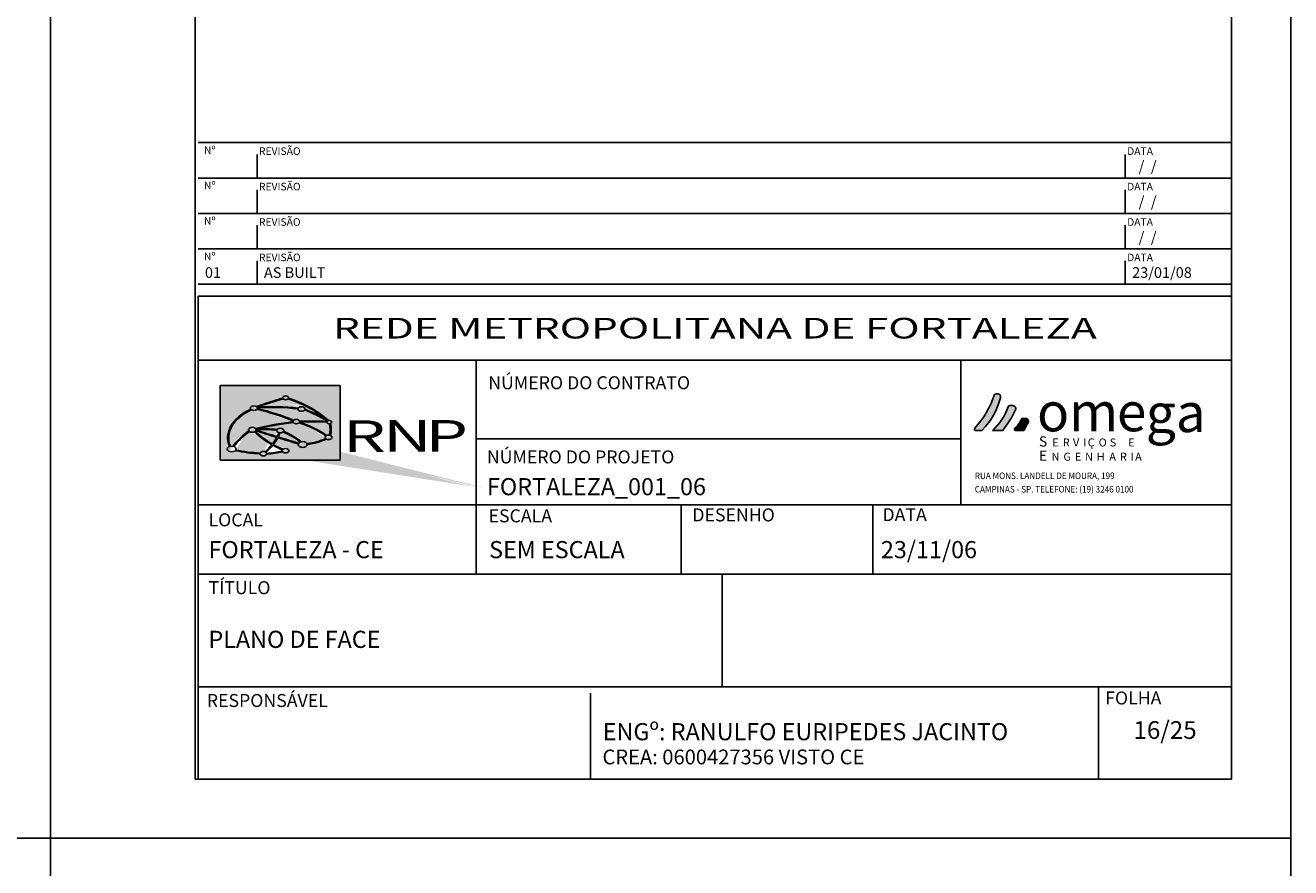
# Model space of a CAD drawing. Units: millimetres. Extents: x 437 to 1277, y 56 to 2135.
# Drawn here: x 1063 to 1277, y 942 to 1084 of the extents above; entities that cross this region are included whole.
import ezdxf
from ezdxf.enums import TextEntityAlignment as Align

# ---------------------------------------------------------------- set-up
doc = ezdxf.new("R2010")
doc.units = ezdxf.units.MM
for name, color, linetype in [('CAR25', 3, 'Continuous'), ('CAR80', 6, 'Continuous'), ('CARIMBO', 3, 'Continuous'), ('FOLHA-PADRÃO', 240, 'Continuous'), ('HATCH AZUL', 150, 'Continuous'), ('L18', 2, 'Continuous'), ('L80', 6, 'Continuous'), ('omega', 30, 'Continuous'), ('PAREDES', 5, 'Continuous'), ('RNP', 172, 'Continuous'), ('RNP - HATCH', 7, 'Continuous'), ('T18', 2, 'Continuous'), ('T25', 3, 'Continuous'), ('T50', 5, 'Continuous'), ('texto preto', 7, 'Continuous'), ('TEXTO-SELO-PADRÃO', 2, 'Continuous')]:
    doc.layers.add(name, color=color, linetype=linetype)
doc.styles.add('ARIAL', font='txt', dxfattribs={"height": 0.22})
doc.styles.add('manaus_energia', font='ariblk.TTF')
doc.styles.add('OMEGA', font='ARIAL.TTF')
doc.styles.add('RNP', font='txt')
doc.styles.add('ROMANS', font='romans.shx', dxfattribs={"width": 0.75})
doc.styles.add('serviços e engenharia', font='bgothm.ttf')
doc.styles.add('T18', font='romans.shx', dxfattribs={"height": 1.4})
doc.styles.add('T25', font='romans.shx', dxfattribs={"height": 1.6})
doc.styles.add('T50', font='romans.shx', dxfattribs={"height": 2.5})

# ---------------------------------------------------------------- blocks, each defined once
blk = doc.blocks.new('ETIQUETA_DE_REVISAO')
at = {"layer": 'CAR25'}
for p, q in [((-175, 20), (0, 20)), ((-175, 14), (0, 14)), ((-175, 8), (0, 8))]:
    blk.add_line(p, q, dxfattribs=at)
for points in [[(-165, 20), (-165, 24)], [(-18, 20), (-18, 24)], [(-165, 14), (-165, 18)], [(-18, 14), (-18, 18)], [(-165, 8), (-165, 12)], [(-18, 8), (-18, 12)], [(-165, 2), (-165, 6)], [(-18, 2), (-18, 6)]]:
    blk.add_lwpolyline(points, dxfattribs=at)
at = {"layer": 'CAR80'}
for p, q in [((-175, 26), (0, 26)), ((-175, 2), (0, 2))]:
    blk.add_line(p, q, dxfattribs=at)
at = {"layer": 'T18', "style": 'T18'}
for s, p in [('Nº', (-174, 24.09)), ('REVISÃO', (-164.69, 23.91)), ('DATA', (-17.69, 23.91)), ('Nº', (-174, 18.09)), ('REVISÃO', (-164.69, 17.91)), ('DATA', (-17.69, 17.91)), ('Nº', (-174, 12.09)), ('REVISÃO', (-164.69, 11.91)), ('DATA', (-17.69, 11.91)), ('Nº', (-174, 6.09)), ('REVISÃO', (-164.69, 5.91)), ('DATA', (-17.69, 5.91))]:
    blk.add_text(s, height=1.28, dxfattribs=at).set_placement(p)
at = {"layer": 'T25', "ltscale": 0.7, "style": 'ROMANS'}
for tag, p in [('XX', (-173.84, 21.09)), ('XXXX', (-163.84, 21.09)), ('XX/XX/XX', (-16.84, 21.09)), ('XX', (-173.84, 15.09)), ('XXXX', (-163.84, 15.09)), ('XX/XX/XX', (-16.84, 15.09)), ('XX', (-173.84, 9.09)), ('XXXX', (-163.84, 9.09)), ('XX/XX/XX', (-16.84, 9.09)), ('XX', (-173.84, 3.09)), ('XXXX', (-163.84, 3.09)), ('XX/XX/XX', (-16.84, 3.09))]:
    blk.add_attdef(tag, p, '', height=1.8, dxfattribs=at)
blk = doc.blocks.new('CARIMBO')
blk.add_hatch(color=256).paths.add_polyline_path([(-44.89, 71.07, -0.653529), (-44.53, 70.23, -0.005612), (-45.1, 69.17, -0.349332), (-45.3, 69.01), (-46.58, 69.01, -0.581972), (-46.69, 69.43, 0.073713), (-45.58, 70.96, -0.28358), (-45.4, 71.07)])
at = {"layer": 'HATCH AZUL'}
blk.add_hatch(color=256, dxfattribs=at).paths.add_polyline_path([(-46.59, 72.55, 0.53929), (-47.05, 73.25), (-47.53, 73.25, 0.308586), (-47.81, 73.06, -0.109436), (-50.45, 69.06, 0.674499), (-50.44, 69.01), (-48.88, 69.01, 0.230224), (-48.68, 69.11, 0.059819)])
at = {"layer": 'omega'}
blk.add_hatch(color=256, dxfattribs=at).paths.add_polyline_path([(-49.12, 74.61, 0.491332), (-49.61, 75.24), (-49.86, 75.24, 0.320614), (-50.19, 75, -0.10249), (-53.48, 69.43, 0.651277), (-53.3, 69.01), (-52.4, 69.01, 0.203525), (-52.22, 69.09, 0.128629)])
at = {"layer": 'RNP'}
blk.add_hatch(color=256, dxfattribs=at).paths.add_polyline_path([(-160.93, 76.67), (-181.24, 76.67), (-181.24, 74.98), (-160.93, 74.98)])
h = blk.add_hatch(color=256, dxfattribs=at)
edge = h.paths.add_edge_path()
edge.add_ellipse((-175.55, 72.82), major_axis=(-0.593, 0), ratio=0.636133, start_angle=223.2063, end_angle=360, ccw=False)
edge.add_ellipse((-146.15, 39.77), major_axis=(59.85, 0), ratio=0.636133, start_angle=114.189, end_angle=118.9503, ccw=False)
edge.add_ellipse((-170.17, 74.57), major_axis=(-0.51, 0), ratio=0.636133, start_angle=360, end_angle=372.153, ccw=False)
edge.add_ellipse((-170.17, 74.57), major_axis=(0.51, 0), ratio=0.636133, start_angle=0, end_angle=180, ccw=False)
edge.add_ellipse((-170.17, 74.57), major_axis=(0.51, 0), ratio=0.636133, start_angle=345.7186, end_angle=360, ccw=False)
edge.add_ellipse((-177.41, 64.59), major_axis=(-17.38, 0), ratio=0.636133, start_angle=219.2805, end_angle=243.5652, ccw=False)
edge.add_line((-163.96, 71.59), (-160.93, 71.59))
edge.add_line((-160.93, 71.59), (-160.93, 74.98))
edge.add_line((-160.93, 74.98), (-181.24, 74.98))
edge.add_line((-181.24, 74.98), (-181.24, 71.59))
edge.add_line((-181.24, 71.59), (-177.85, 71.59))
edge.add_ellipse((-170.49, 67.76), major_axis=(9.51, 0), ratio=0.636133, start_angle=126.0049, end_angle=140.7908, ccw=False)
edge.add_ellipse((-175.55, 72.82), major_axis=(-0.593, 0), ratio=0.636133, start_angle=360, end_angle=386.722, ccw=False)
h = blk.add_hatch(color=256, dxfattribs=at)
edge = h.paths.add_edge_path()
edge.add_ellipse((-170.17, 74.57), major_axis=(-0.51, 0), ratio=0.636133, start_angle=34.2594, end_angle=143.6114, ccw=False)
edge.add_ellipse((-146.15, 39.77), major_axis=(-59.65, 0), ratio=0.636133, start_angle=-65.8077, end_angle=-61.0653)
edge.add_ellipse((-175.55, 72.82), major_axis=(-0.593, 0), ratio=0.636133, start_angle=201.8071, end_angle=204.1464, ccw=False)
edge.add_ellipse((-172.3, 59.13), major_axis=(21.92, 0), ratio=0.636133, start_angle=78.8442, end_angle=97.0693, ccw=False)
edge.add_ellipse((-167.5, 72.67), major_axis=(0.6, 0), ratio=0.636133, start_angle=0, end_angle=159.5108, ccw=False)
edge.add_ellipse((-167.5, 72.67), major_axis=(-0.6, 0), ratio=0.636133, start_angle=174.0929, end_angle=180, ccw=False)
edge.add_ellipse((-178.39, 60.61), major_axis=(-22.12, 0), ratio=0.636133, start_angle=227.8451, end_angle=238.7004, ccw=False)
edge.add_ellipse((-177.41, 64.59), major_axis=(-17.18, 0), ratio=0.636133, start_angle=216.201, end_angle=243.5527)
h = blk.add_hatch(color=256, dxfattribs=at)
edge = h.paths.add_edge_path()
edge.add_line((-177.85, 71.59), (-181.24, 71.59))
edge.add_line((-181.24, 71.59), (-181.24, 68.7))
edge.add_line((-181.24, 68.7), (-179.88, 68.7))
edge.add_ellipse((-170.49, 67.76), major_axis=(9.51, 0), ratio=0.636133, start_angle=140.7908, end_angle=171.0735, ccw=False)
edge = h.paths.add_edge_path()
edge.add_line((-160.93, 71.59), (-163.96, 71.59))
edge.add_ellipse((-177.41, 64.59), major_axis=(-17.38, 0), ratio=0.636133, start_angle=213.599, end_angle=219.2805, ccw=False)
edge.add_ellipse((-162.79, 70.45), major_axis=(0.425, 0), ratio=0.636133, start_angle=0, end_angle=110.2203, ccw=False)
edge.add_ellipse((-162.79, 70.45), major_axis=(0.425, 0), ratio=0.636133, start_angle=296.6604, end_angle=360, ccw=False)
edge.add_ellipse((-171.04, 69.18), major_axis=(-8.6, 0), ratio=0.636133, start_angle=174.9296, end_angle=190.7895, ccw=False)
edge.add_line((-162.48, 68.7), (-160.93, 68.7))
edge.add_line((-160.93, 68.7), (-160.93, 71.59))
h = blk.add_hatch(color=256, dxfattribs=at)
edge = h.paths.add_edge_path()
edge.add_ellipse((-168.36, 70.54), major_axis=(0.563, 0), ratio=0.636133, start_angle=180, end_angle=182.5788, ccw=False)
edge.add_ellipse((-168.36, 70.54), major_axis=(0.563, 0), ratio=0.636133, start_angle=159.0213, end_angle=180, ccw=False)
edge.add_ellipse((-190.15, 48.88), major_axis=(40.32, 0), ratio=0.636133, start_angle=58.1761, end_angle=67.961)
edge.add_ellipse((-175.55, 72.82), major_axis=(0.593, 0), ratio=0.636133, start_angle=225.7164, end_angle=333.0542, ccw=False)
edge.add_ellipse((-170.49, 67.76), major_axis=(-9.31, 0), ratio=0.636133, start_angle=-53.9996, end_angle=13.68)
edge.add_ellipse((-179.3, 65.9), major_axis=(0.757, 0), ratio=0.636133, start_angle=75.0389, end_angle=108.2769, ccw=False)
edge.add_ellipse((-162.47, 61.28), major_axis=(18.46, 0), ratio=0.636133, start_angle=139.0247, end_angle=154.3089, ccw=False)
edge.add_ellipse((-175.82, 69.16), major_axis=(-0.653, 0), ratio=0.636133, start_angle=360, end_angle=385.8842, ccw=False)
edge.add_ellipse((-175.82, 69.16), major_axis=(-0.653, 0), ratio=0.636133, start_angle=214.0089, end_angle=360, ccw=False)
edge.add_ellipse((-157.69, 37.34), major_axis=(53.37, 0), ratio=0.636133, start_angle=102.1513, end_angle=109.238, ccw=False)
h = blk.add_hatch(color=256, dxfattribs=at)
edge = h.paths.add_edge_path()
edge.add_ellipse((-167.5, 72.67), major_axis=(0.6, 0), ratio=0.636133, start_angle=178.2871, end_angle=334.5812, ccw=False)
edge.add_ellipse((-172.3, 59.13), major_axis=(-21.72, 0), ratio=0.636133, start_angle=258.8437, end_angle=277.0223)
edge.add_ellipse((-175.55, 72.82), major_axis=(0.593, 0), ratio=0.636133, start_angle=360, end_angle=362.7328, ccw=False)
edge.add_ellipse((-175.55, 72.82), major_axis=(-0.593, 0), ratio=0.636133, start_angle=172.1107, end_angle=180, ccw=False)
edge.add_ellipse((-190.15, 48.88), major_axis=(40.51, 0), ratio=0.636133, start_angle=418.1801, end_angle=427.9834, ccw=False)
edge.add_ellipse((-168.36, 70.54), major_axis=(-0.563, 0), ratio=0.636133, start_angle=194.0501, end_angle=318.9856, ccw=False)
edge.add_ellipse((-166.49, 27.95), major_axis=(67.1, 0), ratio=0.636133, start_angle=87.1523, end_angle=91.1331, ccw=False)
edge.add_ellipse((-162.79, 70.45), major_axis=(0.425, 0), ratio=0.636133, start_angle=141.4236, end_angle=149.69, ccw=False)
edge.add_ellipse((-178.39, 60.61), major_axis=(21.93, 0), ratio=0.636133, start_angle=45.8565, end_angle=58.5572)
h = blk.add_hatch(color=256, dxfattribs=at)
edge = h.paths.add_edge_path()
edge.add_ellipse((-168.36, 70.54), major_axis=(0.563, 0), ratio=0.636133, start_angle=202.613, end_angle=327.4677, ccw=False)
edge.add_ellipse((-157.69, 37.34), major_axis=(53.17, 0), ratio=0.636133, start_angle=102.1497, end_angle=109.2154)
edge.add_ellipse((-175.82, 69.16), major_axis=(0.653, 0), ratio=0.636133, start_angle=374.6727, end_angle=376.6837, ccw=False)
edge.add_ellipse((-173.79, 62.36), major_axis=(10.95, 0), ratio=0.636133, start_angle=78.5942, end_angle=97.318, ccw=False)
edge.add_ellipse((-171.08, 69.02), major_axis=(0.606, 0), ratio=0.636133, start_angle=0, end_angle=154.1599, ccw=False)
edge.add_ellipse((-171.08, 69.02), major_axis=(0.606, 0), ratio=0.636133, start_angle=342.04, end_angle=360, ccw=False)
edge.add_ellipse((-177.79, 62.1), major_axis=(-12.94, 0), ratio=0.636133, start_angle=217.5636, end_angle=235.6801, ccw=False)
edge.add_ellipse((-167.28, 66.66), major_axis=(-0.771, 0), ratio=0.636133, start_angle=197.5532, end_angle=290.1401, ccw=False)
edge.add_ellipse((-167.64, 71.11), major_axis=(-6.85, 0), ratio=0.636133, start_angle=99.2117, end_angle=128.0558)
edge.add_ellipse((-162.9, 67.87), major_axis=(0.599, 0), ratio=0.636133, start_angle=180, end_angle=210.3573, ccw=False)
edge.add_ellipse((-162.9, 67.87), major_axis=(0.599, 0), ratio=0.636133, start_angle=138.3587, end_angle=180, ccw=False)
edge.add_ellipse((-176.54, 60.24), major_axis=(-18.1, 0), ratio=0.636133, start_angle=223.2066, end_angle=241.4467)
h = blk.add_hatch(color=256, dxfattribs=at)
edge = h.paths.add_edge_path()
edge.add_ellipse((-162.79, 70.45), major_axis=(0.425, 0), ratio=0.636133, start_angle=180, end_angle=270.0354, ccw=False)
edge.add_ellipse((-162.79, 70.45), major_axis=(0.425, 0), ratio=0.636133, start_angle=177.091, end_angle=180, ccw=False)
edge.add_ellipse((-166.49, 27.95), major_axis=(-66.91, 0), ratio=0.636133, start_angle=267.1934, end_angle=271.1247)
edge.add_ellipse((-168.36, 70.54), major_axis=(0.563, 0), ratio=0.636133, start_angle=347.6151, end_angle=353.9906, ccw=False)
edge.add_ellipse((-176.54, 60.24), major_axis=(18.29, 0), ratio=0.636133, start_angle=403.1607, end_angle=421.5121, ccw=False)
edge.add_ellipse((-162.9, 67.87), major_axis=(0.599, 0), ratio=0.636133, start_angle=77.8315, end_angle=119.4964, ccw=False)
edge.add_ellipse((-171.04, 69.18), major_axis=(-8.4, 0), ratio=0.636133, start_angle=169.8318, end_angle=190.7299)
h = blk.add_hatch(color=256, dxfattribs=at)
edge = h.paths.add_edge_path()
edge.add_ellipse((-179.3, 65.9), major_axis=(-0.757, 0), ratio=0.636133, start_angle=303.4596, end_angle=360, ccw=False)
edge.add_ellipse((-170.49, 67.76), major_axis=(-9.51, 0), ratio=0.636133, start_angle=351.0735, end_angle=373.9346, ccw=False)
edge.add_line((-179.88, 68.7), (-181.24, 68.7))
edge.add_line((-181.24, 68.7), (-181.24, 64))
edge.add_line((-181.24, 64), (-179.28, 64))
edge.add_line((-179.28, 64), (-179.28, 65.42))
edge.add_ellipse((-179.3, 65.9), major_axis=(0.757, 0), ratio=0.636133, start_angle=180, end_angle=271.0359, ccw=False)
h = blk.add_hatch(color=256, dxfattribs=at)
edge = h.paths.add_edge_path()
edge.add_line((-160.93, 68.7), (-162.48, 68.7))
edge.add_ellipse((-171.04, 69.18), major_axis=(-8.6, 0), ratio=0.636133, start_angle=169.5643, end_angle=174.9296, ccw=False)
edge.add_ellipse((-162.9, 67.87), major_axis=(0.599, 0), ratio=0.636133, start_angle=360, end_angle=418.6353, ccw=False)
edge.add_ellipse((-162.9, 67.87), major_axis=(0.599, 0), ratio=0.636133, start_angle=229.1753, end_angle=360, ccw=False)
edge.add_ellipse((-167.64, 71.11), major_axis=(-7.04, 0), ratio=0.636133, start_angle=99.2408, end_angle=128.1033, ccw=False)
edge.add_ellipse((-167.28, 66.66), major_axis=(-0.771, 0), ratio=0.636133, start_angle=180, end_angle=182.9646, ccw=False)
edge.add_ellipse((-167.28, 66.66), major_axis=(0.771, 0), ratio=0.636133, start_angle=209.7512, end_angle=360, ccw=False)
edge.add_line((-167.95, 66.41), (-169.68, 65.78))
edge.add_ellipse((-170.18, 65.6), major_axis=(-0.572, 0), ratio=0.636133, start_angle=180, end_angle=209.7512, ccw=False)
edge.add_ellipse((-170.18, 65.6), major_axis=(-0.572, 0), ratio=0.636133, start_angle=29.9135, end_angle=180, ccw=False)
edge.add_ellipse((-174.13, 71.17), major_axis=(9.67, 0), ratio=0.636133, start_angle=274.6271, end_angle=290.9373, ccw=False)
edge.add_ellipse((-173.93, 65.11), major_axis=(-0.588, 0), ratio=0.636133, start_angle=4.0996, end_angle=167.6438, ccw=False)
edge.add_ellipse((-173.44, 75.5), major_axis=(16.4, 0), ratio=0.636133, start_angle=251.327, end_angle=266.2521, ccw=False)
edge.add_ellipse((-179.3, 65.9), major_axis=(-0.757, 0), ratio=0.636133, start_angle=91.0359, end_angle=142.9796, ccw=False)
edge.add_line((-179.28, 65.42), (-179.28, 64))
edge.add_line((-179.28, 64), (-160.93, 64))
edge.add_line((-160.93, 64), (-160.93, 68.7))
h = blk.add_hatch(color=256, dxfattribs=at)
edge = h.paths.add_edge_path()
edge.add_ellipse((-175.82, 69.16), major_axis=(-0.653, 0), ratio=0.636133, start_angle=43.6672, end_angle=122.4169, ccw=False)
edge.add_ellipse((-162.47, 61.28), major_axis=(18.26, 0), ratio=0.636133, start_angle=139.1807, end_angle=154.2735)
edge.add_ellipse((-179.3, 65.9), major_axis=(-0.757, 0), ratio=0.636133, start_angle=180, end_angle=240.1682, ccw=False)
edge.add_ellipse((-179.3, 65.9), major_axis=(-0.757, 0), ratio=0.636133, start_angle=158.0973, end_angle=180, ccw=False)
edge.add_ellipse((-173.44, 75.5), major_axis=(-16.2, 0), ratio=0.636133, start_angle=71.4589, end_angle=86.273)
edge.add_ellipse((-173.93, 65.11), major_axis=(0.588, 0), ratio=0.636133, start_angle=61.1522, end_angle=164.9354, ccw=False)
edge.add_ellipse((-185.04, 70.72), major_axis=(-14.09, 0), ratio=0.636133, start_angle=143.9443, end_angle=152.837)
edge.add_ellipse((-161.08, 74.81), major_axis=(-17.2, 0), ratio=0.636133, start_angle=393.2523, end_angle=408.4106, ccw=False)
h = blk.add_hatch(color=256, dxfattribs=at)
edge = h.paths.add_edge_path()
edge.add_ellipse((-72.9, 196.82), major_axis=(-225.49, 0), ratio=0.636133, start_angle=423.0154, end_angle=424.0214, ccw=False)
edge.add_ellipse((-175.82, 69.16), major_axis=(-0.653, 0), ratio=0.636133, start_angle=139.8092, end_angle=156.163, ccw=False)
edge.add_ellipse((-161.08, 74.81), major_axis=(17.01, 0), ratio=0.636133, start_angle=213.1613, end_angle=228.2358)
edge.add_ellipse((-185.04, 70.72), major_axis=(14.09, 0), ratio=0.636133, start_angle=-26.3396, end_angle=-18.5274)
h = blk.add_hatch(color=256, dxfattribs=at)
edge = h.paths.add_edge_path()
edge.add_ellipse((-171.08, 69.02), major_axis=(0.606, 0), ratio=0.636133, start_angle=172.8154, end_angle=180, ccw=False)
edge.add_ellipse((-173.79, 62.36), major_axis=(-10.76, 0), ratio=0.636133, start_angle=258.6874, end_angle=277.3409)
edge.add_ellipse((-175.82, 69.16), major_axis=(-0.653, 0), ratio=0.636133, start_angle=173.7739, end_angle=177.4427, ccw=False)
edge.add_ellipse((-72.9, 196.82), major_axis=(-225.29, 0), ratio=0.636133, start_angle=63.0049, end_angle=64.0145)
edge.add_ellipse((-185.04, 70.72), major_axis=(14.09, 0), ratio=0.636133, start_angle=-17.7242, end_angle=-13.2512)
edge.add_ellipse((-171.08, 69.02), major_axis=(-0.606, 0), ratio=0.636133, start_angle=360, end_angle=426.4743, ccw=False)
h = blk.add_hatch(color=256, dxfattribs=at)
edge = h.paths.add_edge_path()
edge.add_ellipse((-171.08, 69.02), major_axis=(-0.606, 0), ratio=0.636133, start_angle=85.0564, end_angle=143.3177, ccw=False)
edge.add_ellipse((-185.04, 70.72), major_axis=(-14.29, 0), ratio=0.636133, start_angle=162.1622, end_angle=166.7354, ccw=False)
edge.add_ellipse((-72.9, 196.82), major_axis=(-225.29, 0), ratio=0.636133, start_angle=64.0648, end_angle=65.0435)
edge.add_ellipse((-167.28, 66.66), major_axis=(0.771, 0), ratio=0.636133, start_angle=124.9569, end_angle=152.8078, ccw=False)
edge.add_ellipse((-177.79, 62.1), major_axis=(-12.74, 0), ratio=0.636133, start_angle=217.719, end_angle=235.572)
h = blk.add_hatch(color=256, dxfattribs=at)
edge = h.paths.add_edge_path()
edge.add_ellipse((-167.28, 66.66), major_axis=(0.771, 0), ratio=0.636133, start_angle=167.4519, end_angle=180, ccw=False)
edge.add_ellipse((-72.9, 196.82), major_axis=(-225.49, 0), ratio=0.636133, start_angle=424.0716, end_angle=425.0479, ccw=False)
edge.add_ellipse((-185.04, 70.72), major_axis=(-14.29, 0), ratio=0.636133, start_angle=153.449, end_angle=161.3703, ccw=False)
edge.add_ellipse((-161.08, 74.81), major_axis=(-17.01, 0), ratio=0.636133, start_angle=48.9184, end_angle=55.9451)
edge.add_ellipse((-170.18, 65.6), major_axis=(0.572, 0), ratio=0.636133, start_angle=29.7512, end_angle=137.6315, ccw=False)
edge.add_line((-169.68, 65.78), (-167.95, 66.41))
edge.add_ellipse((-167.28, 66.66), major_axis=(0.771, 0), ratio=0.636133, start_angle=180, end_angle=209.7512, ccw=False)
h = blk.add_hatch(color=256, dxfattribs=at)
edge = h.paths.add_edge_path()
edge.add_ellipse((-185.04, 70.72), major_axis=(14.29, 0), ratio=0.636133, start_angle=323.9117, end_angle=332.6401, ccw=False)
edge.add_ellipse((-173.93, 65.11), major_axis=(0.588, 0), ratio=0.636133, start_angle=366.9615, end_angle=401.9805, ccw=False)
edge.add_ellipse((-174.13, 71.17), major_axis=(9.48, 0), ratio=0.636133, start_angle=-85.2208, end_angle=-69.0447)
edge.add_ellipse((-170.18, 65.6), major_axis=(-0.572, 0), ratio=0.636133, start_angle=360, end_angle=370.2113, ccw=False)
edge.add_ellipse((-170.18, 65.6), major_axis=(-0.572, 0), ratio=0.636133, start_angle=337.3383, end_angle=360, ccw=False)
edge.add_ellipse((-161.08, 74.81), major_axis=(-17.2, 0), ratio=0.636133, start_angle=409.0823, end_angle=415.9626, ccw=False)
for p, q in [((-45.4, 71.07), (-44.89, 71.07)), ((-46.58, 69.01), (-45.3, 69.01))]:
    blk.add_line(p, q)
for centre, radius, start, end in [((-51.3, 73.96), 6.47, 315.4693, 332.3924), ((-45.4, 70.87), 0.2, 90, 151.3959), ((-44.89, 70.57), 0.5, 317.3369, 90), ((-46.52, 69.25), 0.247, 134.7697, 255.5625), ((-45.3, 69.21), 0.2, 270, 347.0239), ((-92.15, 95.38), 53.85, 330.8741, 332.1602)]:
    blk.add_arc(centre, radius, start, end)
at = {"layer": 'FOLHA-PADRÃO', "color": 6}
for p, q in [((-10, 91.79), (-185, 91.79)), ((-10, 80.94), (-185, 80.94))]:
    blk.add_line(p, q, dxfattribs=at)
at = {"layer": 'FOLHA-PADRÃO', "color": 3}
for p, q in [((-137.92, 44.69), (-137.92, 80.94)), ((-55.85, 56.47), (-55.85, 80.94)), ((-137.92, 67.6), (-55.85, 67.6)), ((-185, 56.47), (-10, 56.47)), ((-185, 44.69), (-10, 44.69)), ((-96.27, 25.63), (-96.27, 44.69)), ((-185, 25.63), (-32.55, 25.63)), ((-118.57, 10), (-118.57, 24.56)), ((-32.55, 25.63), (-10, 25.63)), ((-32.55, 10), (-32.55, 25.63))]:
    blk.add_line(p, q, dxfattribs=at)
for points in [[(-103.18, 44.69), (-103.18, 56.47)], [(-70.73, 44.69), (-70.73, 56.47)]]:
    blk.add_lwpolyline(points, dxfattribs=at)
at = {"layer": 'HATCH AZUL'}
for p, q in [((-47.53, 73.25), (-47.05, 73.25)), ((-50.44, 69.01), (-48.88, 69.01))]:
    blk.add_line(p, q, dxfattribs=at)
for centre, radius, start, end in [((-58.16, 77.03), 11.09, 314.0014, 338.9627), ((-47.53, 72.95), 0.3, 90, 159.3475), ((-47.05, 72.75), 0.5, 334.3892, 90), ((-61.96, 79.54), 16.88, 321.8599, 335.486), ((-50.44, 69.04), 0.025, 134.0014, 270), ((-48.88, 69.26), 0.25, 270, 321.8599)]:
    blk.add_arc(centre, radius, start, end, dxfattribs=at)
at = {"layer": 'omega'}
for p, q in [((-49.86, 75.24), (-49.61, 75.24)), ((-53.3, 69.01), (-52.4, 69.01))]:
    blk.add_line(p, q, dxfattribs=at)
for centre, radius, start, end in [((-65.27, 80.16), 15.94, 317.699, 341.1063), ((-49.86, 74.89), 0.35, 90, 161.1063), ((-49.61, 74.74), 0.5, 345.3346, 90), ((-61.22, 77.78), 12.51, 316.0161, 345.3346), ((-53.3, 69.26), 0.25, 137.699, 270), ((-52.4, 69.26), 0.25, 270, 316.0161)]:
    blk.add_arc(centre, radius, start, end, dxfattribs=at)
at = {"layer": 'PAREDES', "color": 6, "linetype": 'Continuous'}
blk.add_line((-185, 10), (-185, 91.79), dxfattribs=at)
at = {"layer": 'RNP'}
for p, q in [((-181.24, 76.67), (-181.24, 64)), ((-160.93, 76.67), (-181.24, 76.67)), ((-160.93, 64), (-160.93, 76.67)), ((-160.93, 64), (-160.93, 76.67)), ((-181.24, 64), (-160.93, 64))]:
    blk.add_line(p, q, dxfattribs=at)
at = {"layer": 'RNP - HATCH'}
for centre, major_axis in [((-175.55, 72.82), (0.593, 0)), ((-167.5, 72.67), (0.6, 0)), ((-168.36, 70.54), (0.563, 0)), ((-175.82, 69.16), (0.653, 0)), ((-171.08, 69.02), (0.606, 0)), ((-167.28, 66.66), (0.771, 0)), ((-162.9, 67.87), (0.599, 0)), ((-173.93, 65.11), (0.588, 0)), ((-170.18, 65.6), (0.572, 0))]:
    blk.add_ellipse(centre, major_axis=major_axis, ratio=0.636133, dxfattribs=at)
for centre, major_axis, start_param, end_param in [((-146.15, 39.77), (-59.85, 0), -1.148618, -1.065519), ((-146.15, 39.77), (-59.65, 0), -1.148562, -1.06579), ((-172.3, 59.13), (-21.92, 0), 4.517684, 4.835771), ((-172.3, 59.13), (-21.72, 0), 4.517675, 4.834951), ((-170.17, 74.57), (-0.51, 0), 3.141593, 9.424778), ((-177.41, 64.59), (-17.18, 0), 3.773419, 4.250796), ((-177.41, 64.59), (17.38, 0), 0.586414, 1.109422), ((-170.49, 67.76), (-9.51, 0), -0.942393, 0.243205), ((-170.49, 67.76), (9.31, 0), 2.199121, 3.380354), ((-190.15, 48.88), (40.32, 0), 1.015364, 1.186143), ((-190.15, 48.88), (-40.51, 0), 4.157027, 4.328126), ((-178.39, 60.61), (-21.93, 0), 3.941939, 4.163609), ((-178.39, 60.61), (22.12, 0), 0.835055, 1.024516), ((-162.79, 70.45), (-0.425, 0), 3.141593, 9.424778), ((-178.39, 60.61), (22.12, 0), 0.799126, 0.800812), ((-162.47, 61.28), (18.46, 0), 2.426439, 2.693198), ((-162.47, 61.28), (-18.26, 0), -0.712432, -0.449011), ((-161.08, 74.81), (17.2, 0), 3.721955, 3.986517), ((-161.08, 74.81), (17.01, 0), 3.720366, 3.983467), ((-157.69, 37.34), (-53.37, 0), -1.358716, -1.23503), ((-72.9, 196.82), (225.49, 0), 4.24142, 4.258977), ((-157.69, 37.34), (53.17, 0), 1.782848, 1.906169), ((-173.79, 62.36), (-10.95, 0), 4.513321, 4.840112), ((-72.9, 196.82), (-225.29, 0), 1.099643, 1.117265), ((-173.79, 62.36), (-10.76, 0), 4.514947, 4.840512), ((-185.04, 70.72), (-14.09, 0), 2.832246, 2.910316), ((-185.04, 70.72), (-14.29, 0), 2.830264, 2.910081), ((-177.79, 62.1), (12.74, 0), 0.658322, 0.969914), ((-177.79, 62.1), (-12.94, 0), 3.797201, 4.113393), ((-176.54, 60.24), (18.1, 0), 0.754097, 1.072447), ((-166.49, 27.95), (-67.1, 0), 4.662688, 4.732166), ((-176.54, 60.24), (-18.29, 0), 3.89489, 4.215182), ((-166.49, 27.95), (-66.91, 0), 4.663404, 4.732018), ((-177.41, 64.59), (17.18, 0), 0.583607, 0.58643), ((-171.04, 69.18), (-8.4, 0), 2.964124, 3.328864), ((-171.04, 69.18), (-8.6, 0), 2.959456, 3.329905), ((-185.04, 70.72), (-14.09, 0), 2.512302, 2.667509), ((-185.04, 70.72), (-14.29, 0), 2.511733, 2.664073), ((-185.04, 70.72), (-14.09, 0), 2.68188, 2.818229), ((-161.08, 74.81), (17.2, 0), 3.998241, 4.118324), ((-185.04, 70.72), (14.29, 0), -0.463402, -0.325149), ((-161.08, 74.81), (17.01, 0), 3.995379, 4.118018), ((-72.9, 196.82), (-225.49, 0), 1.11826, 1.1353), ((-72.9, 196.82), (225.29, 0), 4.259735, 4.276815), ((-167.64, 71.11), (6.85, 0), -1.410022, -0.906598), ((-167.64, 71.11), (7.04, 0), -1.409514, -0.905768), ((-179.3, 65.9), (-0.757, 0), 3.141593, 9.424778), ((-173.44, 75.5), (16.4, 0), 4.386484, 4.646975), ((-173.44, 75.5), (16.2, 0), 4.388786, 4.647341), ((-174.13, 71.17), (-9.67, 0), 1.651555, 1.936221), ((-174.13, 71.17), (-9.48, 0), 1.654209, 1.936536)]:
    blk.add_ellipse(centre, major_axis=major_axis, ratio=0.636133, start_param=start_param, end_param=end_param, dxfattribs=at)
at = {"layer": 'omega', "lineweight": 80, "style": 'OMEGA'}
blk.add_text('o', height=6.6, dxfattribs=at).set_placement((-42.95, 68.89))
at = {"layer": 'omega', "style": 'OMEGA'}
for s, p in [('m', (-37.53, 68.9)), ('e', (-29.42, 68.9)), ('g', (-24.53, 68.67)), ('a', (-19.45, 68.76))]:
    blk.add_text(s, height=6.6, dxfattribs=at).set_placement(p)
at = {"layer": 'PAREDES', "color": 3, "linetype": 'Continuous', "lineweight": 40, "style": 'manaus_energia', "width": 1.5}
blk.add_text('REDE METROPOLITANA DE FORTALEZA', height=3.5, dxfattribs=at).set_placement((-97.5, 86.36), align=Align.MIDDLE_CENTER)
at = {"layer": 'RNP', "style": 'RNP', "width": 1.572}
for s, height, p in [('R', 5.35, (-160.5, 65.41)), ('N', 5.34, (-153.7, 65.46)), ('P', 5.34, (-146.53, 65.46))]:
    blk.add_text(s, height=height, dxfattribs=at).set_placement(p)
at = {"layer": 'T18', "linetype": 'Continuous', "ltscale": 0.7, "style": 'T18', "oblique": 15, "width": 0.9}
for s, p in [('RUA MONS. LANDELL DE MOURA, 199', (-53.48, 60.8)), ('CAMPINAS - SP. TELEFONE: (19) 3246 0100', (-53.48, 58.53))]:
    blk.add_text(s, height=1.12, dxfattribs=at).set_placement(p)
at = {"layer": 'T25', "linetype": 'Continuous', "ltscale": 0.7, "style": 'T25'}
for tag, p, height in [('NUMERO_CONTRATO', (-135.86, 70.64), 2.9), ('NUMERO_PROJETO', (-136.09, 58.07), 2.9), ('LOCALIZACAO_REDE', (-183.23, 47.41), 2.9), ('ESCALA', (-135.73, 47.41), 2.9), ('NOME', (-101.31, 47.41), 2.9), ('DATA', (-69.38, 47.41), 2.9), ('PROJETO_OCUPAÇÃO_POSTES', (-94.23, 32.92), 2.9), ('ANEL_METROPOLITANO_FIBRA_ÓPTICA', (-183.25, 32.22), 2.9), ('NOME_ENGENHEIRO', (-116.48, 16.58), 2.9), ('CREA_ENGENHEIRO', (-182.97, 12.5), 2.5), ('CREA_ENGENHEIRO', (-116.53, 12.5), 2.5)]:
    blk.add_attdef(tag, p, '', height=height, dxfattribs=at)
at = {"layer": 'T50', "linetype": 'Continuous', "ltscale": 0.7, "style": 'T50'}
blk.add_attdef('FOLHA', text='', height=3, dxfattribs=at).set_placement((-21.27, 18.31), align=Align.MIDDLE_CENTER)
at = {"layer": 'texto preto', "style": 'serviços e engenharia'}
for s, height, p in [('S', 1.73, (-42.63, 66.31)), ('E', 1.35, (-40.35, 66.33)), ('R', 1.35, (-38.59, 66.33)), ('V', 1.35, (-36.87, 66.33)), ('I', 1.35, (-35.11, 66.33)), ('Ç', 1.35, (-34.37, 66.33)), ('O', 1.35, (-32.51, 66.33)), ('S', 1.35, (-30.62, 66.33)), ('E', 1.35, (-27.53, 66.33)), ('E', 1.73, (-42.63, 63.91)), ('N', 1.35, (-40.49, 63.93)), ('G', 1.35, (-38.48, 63.93)), ('E', 1.35, (-36.55, 63.93)), ('N', 1.35, (-34.81, 63.93)), ('H', 1.35, (-32.84, 63.93)), ('A', 1.35, (-30.71, 63.93)), ('R', 1.35, (-28.91, 63.93)), ('I', 1.35, (-27.11, 63.93)), ('A', 1.35, (-26.34, 63.93))]:
    blk.add_text(s, height=height, dxfattribs=at).set_placement(p)
at = {"layer": 'TEXTO-SELO-PADRÃO', "color": 2, "style": 'ARIAL'}
for s, p in [('NÚMERO DO CONTRATO', (-135.86, 76.02)), ('NÚMERO DO PROJETO', (-136.09, 63.46)), ('ESCALA', (-135.81, 53.48)), ('DESENHO', (-101.31, 53.64)), ('DATA', (-69.12, 53.68)), ('LOCAL', (-183.23, 52.8)), ('TÍTULO', (-183.23, 41.32)), ('RESPONSÁVEL ', (-183.52, 22.21)), ('FOLHA', (-31.41, 22.64))]:
    blk.add_text(s, height=2.2, dxfattribs=at).set_placement(p)

msp = doc.modelspace()

# ---------------------------------------------------------------- linework, layer by layer
at = {"layer": 'L18'}
for points in [[(857.42, 946.75), (857.42, 1243.75), (1067.42, 1243.75), (1067.42, 946.75)], [(1067.42, 946.75), (1067.42, 1243.75), (1277.42, 1243.75), (1277.42, 946.75)], [(857.42, 649.75), (857.42, 946.75), (1067.42, 946.75), (1067.42, 649.75)], [(1067.42, 649.75), (1067.42, 946.75), (1277.42, 946.75), (1277.42, 649.75)]]:
    msp.add_lwpolyline(points, close=True, dxfattribs=at)
at = {"layer": 'L80'}
msp.add_lwpolyline([(1091.92, 956.75), (1091.92, 1233.75), (1267.42, 1233.75), (1267.42, 956.75)], close=True, dxfattribs=at)

# ---------------------------------------------------------------- block references
at = {"layer": 'CARIMBO', "linetype": 'Continuous', "ltscale": 0.7}
ref = msp.add_blockref('ETIQUETA_DE_REVISAO', (1267.42, 1038.54), dxfattribs=at)
ref.add_attrib('XX', '01', (1093.58, 1041.63), dxfattribs={"layer": 'T25', "ltscale": 0.7, "height": 1.8, "style": 'ROMANS'})
ref.add_attrib('XX/XX/XX', '23/01/08', (1250.58, 1041.63), dxfattribs={"layer": 'T25', "ltscale": 0.7, "height": 1.8, "style": 'ROMANS'})
ref.add_attrib('XXXX', 'AS BUILT', (1103.58, 1041.63), dxfattribs={"layer": 'T25', "ltscale": 0.7, "height": 1.8, "style": 'ROMANS'})
ref.add_attrib('XX/XX/XX', '  /  /', (1250.58, 1047.63), dxfattribs={"layer": 'T25', "ltscale": 0.7, "height": 1.8, "style": 'ROMANS'})
ref.add_attrib('XX/XX/XX', '  /  /', (1250.58, 1053.63), dxfattribs={"layer": 'T25', "ltscale": 0.7, "height": 1.8, "style": 'ROMANS'})
ref.add_attrib('XX/XX/XX', '  /  /', (1250.58, 1059.63), dxfattribs={"layer": 'T25', "ltscale": 0.7, "height": 1.8, "style": 'ROMANS'})
at = {"layer": 'CARIMBO'}
ref = msp.add_blockref('CARIMBO', (1277.42, 946.75), dxfattribs=at)
ref.add_attrib('NUMERO_PROJETO', 'FORTALEZA_001_06', (1141.34, 1004.82), dxfattribs={"layer": 'T25', "linetype": 'Continuous', "ltscale": 0.7, "height": 2.9, "style": 'T25'})
ref.add_attrib('LOCALIZACAO_REDE', 'FORTALEZA - CE', (1094.19, 994.16), dxfattribs={"layer": 'T25', "linetype": 'Continuous', "ltscale": 0.7, "height": 2.9, "style": 'T25'})
ref.add_attrib('ESCALA', 'SEM ESCALA', (1141.7, 994.16), dxfattribs={"layer": 'T25', "linetype": 'Continuous', "ltscale": 0.7, "height": 2.9, "style": 'T25'})
ref.add_attrib('DATA', '23/11/06', (1208.04, 994.16), dxfattribs={"layer": 'T25', "linetype": 'Continuous', "ltscale": 0.7, "height": 2.9, "style": 'T25'})
ref.add_attrib('ANEL_METROPOLITANO_FIBRA_ÓPTICA', 'PLANO DE FACE', (1094.18, 978.97), dxfattribs={"layer": 'T25', "linetype": 'Continuous', "ltscale": 0.7, "height": 2.9, "style": 'T25'})
ref.add_attrib('NOME_ENGENHEIRO', 'ENGº: RANULFO EURIPEDES JACINTO', (1160.94, 963.33), dxfattribs={"layer": 'T25', "linetype": 'Continuous', "ltscale": 0.7, "height": 2.9, "style": 'T25'})
ref.add_attrib('CREA_ENGENHEIRO', 'CREA: 0600427356 VISTO CE', (1160.89, 959.25), dxfattribs={"layer": 'T25', "linetype": 'Continuous', "ltscale": 0.7, "height": 2.5, "style": 'T25'})
ref.add_attrib('FOLHA', '16/25', dxfattribs={"layer": 'T50', "linetype": 'Continuous', "ltscale": 0.7, "height": 3, "style": 'T50'}).set_placement((1256.15, 965.06), align=Align.MIDDLE_CENTER)

doc.saveas('drawing.dxf')
